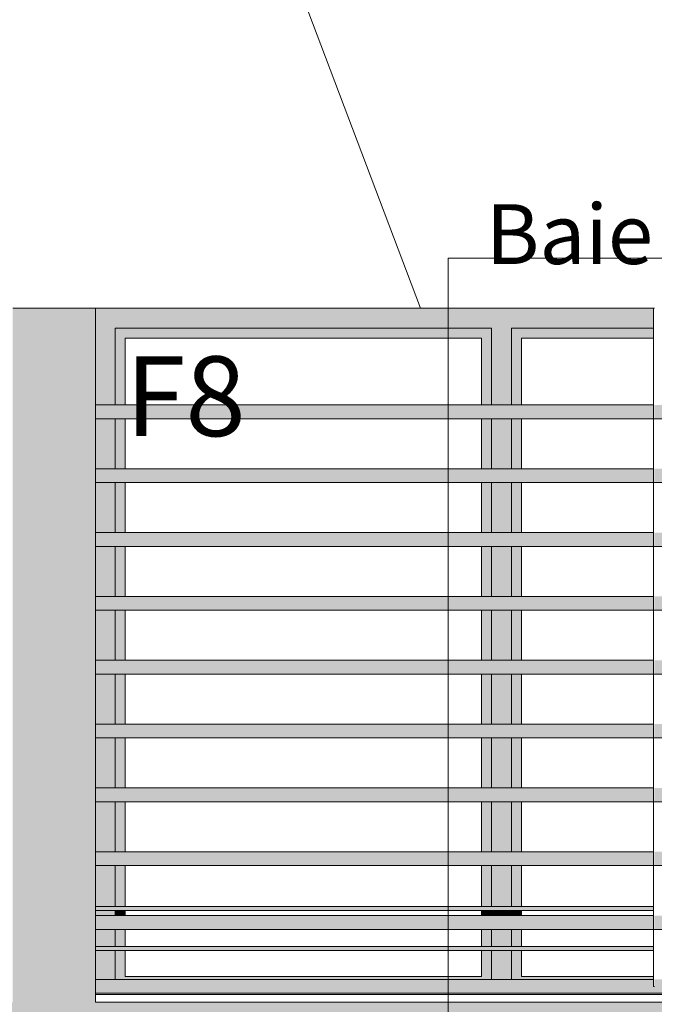
# Model space of a CAD drawing. Units: millimetres. Extents: x -8894287 to -7924139, y -141311 to 18440.
# Drawn here: x -8091154 to -8089563, y 7795 to 10263 of the extents above; entities that cross this region are included whole.
import ezdxf

# ---------------------------------------------------------------- set-up
doc = ezdxf.new("R2010")
doc.units = ezdxf.units.MM
doc.header["$MEASUREMENT"] = 0
for name, color, linetype, lineweight in [('00 ELEMENTS 2D.CBA_Stylo_No__18', 1, 'Continuous', 5), ('00 MURS.CBA_Stylo_No__9', 7, 'Continuous', 5), ('00 OBJETS.CBA_Stylo_No__9', 7, 'Continuous', 5), ('00 TEXTES.CBA_Stylo_No__18', 1, 'Continuous', 5), ('Fenêtres ARCHICAD_Stylo_No__9', 7, 'Continuous', 5), ('Légendes façade apd_Stylo_No__9', 7, 'Continuous', 5)]:
    doc.layers.add(name, color=color, linetype=linetype, lineweight=lineweight)
for name, color, linetype in [('00 MURS.CBA', 7, 'Continuous'), ('00 OBJETS.CBA', 7, 'Continuous'), ('Fenêtres ARCHICAD', 7, 'Continuous')]:
    doc.layers.add(name, color=color, linetype=linetype)
doc.styles.add('STYLE_GENERE_1', font='arial.ttf')
doc.linetypes.add('Zigzag', pattern="A,0,[2,FACADE AA FaÃ§ade Principale Rue d'Aviron1.Shx,S=1.119929,R=0,X=0,Y=-0.035278],-141.111112,0", length=141.111112)
doc.dimstyles.new('STYLE_GENERE__1', dxfattribs={"dimtxt": 0.18, "dimasz": 182.4, "dimexe": 0.18, "dimexo": 0.0625, "dimgap": 0.09, "dimtad": 0, "dimtih": 1, "dimtoh": 1, "dimdec": 4, "dimzin": 0, "dimdsep": 46, "dimcen": 0.09, "dimadec": 0, "dimazin": 0, "dimtfac": 1, "dimtdec": 4, "dimtmove": 0, "dimatfit": 3, "dimldrblk": 'ARROWHEAD_11', "dimfxl": 1, "dimtolj": 1, "dimtzin": 0, "dimarcsym": 0})

# ---------------------------------------------------------------- blocks, each defined once
blk = doc.blocks.new('Elément de coupe_36', base_point=(-8019789, 0))
at = {"layer": '00 MURS.CBA', "linetype": 'Continuous', "lineweight": 0, "true_color": 0xb1a17d}
for points in [[(-8090964.1, 8040), (-8090964.1, 8030), (-8089565.1, 8030), (-8089565.1, 8040)], [(-8090964.1, 7930), (-8089565.1, 7930), (-8089565.1, 7940), (-8090964.1, 7940)]]:
    blk.add_hatch(color=33, dxfattribs=at).paths.add_polyline_path(points)
at = {"layer": '00 MURS.CBA_Stylo_No__9', "color": 7, "linetype": 'Continuous', "lineweight": 5}
for p, q in [((-8090964.1, 8040), (-8089565.1, 8040)), ((-8090964.1, 8030), (-8089565.1, 8030)), ((-8090964.1, 7940), (-8089565.1, 7940)), ((-8090964.1, 7930), (-8089565.1, 7930))]:
    blk.add_line(p, q, dxfattribs=at)
blk = doc.blocks.new('Elément de coupe_406', base_point=(-8019789, 0))
at = {"layer": '00 MURS.CBA', "linetype": 'Continuous', "lineweight": 0, "true_color": 0xb1a17d}
blk.add_hatch(color=33, dxfattribs=at).paths.add_polyline_path([(-8105654.1, 9540), (-8105654.1, 4258.1), (-8105366.1, 4258.1), (-8105366.1, 4302.6), (-8105384.7, 4302.6), (-8105384.7, 4315.8), (-8105366.1, 4315.8), (-8105366.1, 4462.6), (-8105384.7, 4462.6), (-8105384.7, 4475.8), (-8105366.1, 4475.8), (-8105366.1, 4622.6), (-8105384.7, 4622.6), (-8105384.7, 4635.8), (-8105366.1, 4635.8), (-8105366.1, 4782.6), (-8105384.7, 4782.6), (-8105384.7, 4795.8), (-8105366.1, 4795.8), (-8105366.1, 4942.6), (-8105384.7, 4942.6), (-8105384.7, 4955.8), (-8105366.1, 4955.8), (-8105366.1, 5102.6), (-8105384.7, 5102.6), (-8105384.7, 5115.8), (-8105366.1, 5115.8), (-8105366.1, 5262.6), (-8105384.7, 5262.6), (-8105384.7, 5275.8), (-8105366.1, 5275.8), (-8105366.1, 5422.6), (-8105384.7, 5422.6), (-8105384.7, 5435.8), (-8105366.1, 5435.8), (-8105366.1, 5582.6), (-8105384.7, 5582.6), (-8105384.7, 5595.8), (-8105366.1, 5595.8), (-8105366.1, 5742.6), (-8105384.7, 5742.6), (-8105384.7, 5755.8), (-8105366.1, 5755.8), (-8105366.1, 6020), (-8098384.7, 6020), (-8098384.7, 5755.8), (-8098384.7, 5742.6), (-8098384.7, 5616.3), (-8098384.7, 5582.6), (-8098384.7, 5435.8), (-8098384.7, 5422.6), (-8098384.7, 5275.8), (-8098384.7, 5262.6), (-8098384.7, 5115.8), (-8098384.7, 5102.6), (-8098384.7, 4977.5), (-8098384.7, 4942.6), (-8098384.7, 4795.8), (-8098384.7, 4782.6), (-8098384.7, 4635.8), (-8098384.7, 4622.6), (-8098384.7, 4497.5), (-8098384.7, 4462.6), (-8098384.7, 4315.8), (-8098384.7, 4302.6), (-8098384.7, 4258.1), (-8098171.2, 4258.1), (-8098171.2, 6020), (-8091171.2, 6020), (-8091171.2, 5755.8), (-8091171.2, 5742.6), (-8091171.2, 5616.3), (-8091171.2, 5582.6), (-8091171.2, 5435.8), (-8091171.2, 5422.6), (-8091171.2, 5275.8), (-8091171.2, 5262.6), (-8091171.2, 5115.8), (-8091171.2, 5102.6), (-8091171.2, 4977.5), (-8091171.2, 4942.6), (-8091171.2, 4795.8), (-8091171.2, 4782.6), (-8091171.2, 4635.8), (-8091171.2, 4622.6), (-8091171.2, 4497.5), (-8091171.2, 4462.6), (-8091171.2, 4315.8), (-8091171.2, 4302.6), (-8091171.2, 4258.1), (-8090964.1, 4258.1), (-8090964.1, 6020), (-8083964.1, 6020), (-8083964.1, 5755.8), (-8083964.1, 5742.6), (-8083964.1, 5617.5), (-8083964.1, 5582.7), (-8083964.1, 5582.6), (-8083964.1, 5435.8), (-8083964.1, 5422.6), (-8083964.1, 5275.8), (-8083964.1, 5262.6), (-8083964.1, 5115.8), (-8083964.1, 5102.6), (-8083964.1, 4977.5), (-8083964.1, 4942.7), (-8083964.1, 4942.6), (-8083964.1, 4795.8), (-8083964.1, 4782.6), (-8083964.1, 4635.8), (-8083964.1, 4622.6), (-8083964.1, 4497.5), (-8083964.1, 4462.7), (-8083964.1, 4462.6), (-8083964.1, 4315.8), (-8083964.1, 4302.6), (-8083964.1, 4258.1), (-8083651.3, 4258.1), (-8083651.3, 6020), (-8076651.3, 6020), (-8076651.3, 5755.8), (-8076651.3, 5742.6), (-8076651.3, 5616.3), (-8076651.3, 5582.6), (-8076651.3, 5435.8), (-8076651.3, 5422.6), (-8076651.3, 5275.8), (-8076651.3, 5262.6), (-8076651.3, 5115.8), (-8076651.3, 5102.6), (-8076651.3, 4977.5), (-8076651.3, 4942.6), (-8076651.3, 4795.8), (-8076651.3, 4782.6), (-8076651.3, 4635.8), (-8076651.3, 4622.6), (-8076651.3, 4497.5), (-8076651.3, 4462.6), (-8076651.3, 4315.8), (-8076651.3, 4302.6), (-8076651.3, 4258.1), (-8076078.5, 4258.1), (-8076078.5, 6020), (-8069078.5, 6020), (-8069078.5, 5755.7), (-8069078.5, 5742.6), (-8069078.5, 5617.5), (-8069078.5, 5582.6), (-8069078.5, 5435.7), (-8069078.5, 5422.6), (-8069078.5, 5275.7), (-8069078.5, 5262.6), (-8069078.5, 5115.7), (-8069078.5, 5102.6), (-8069078.5, 4977.5), (-8069078.5, 4942.6), (-8069078.5, 4795.7), (-8069078.5, 4782.6), (-8069078.5, 4635.7), (-8069078.5, 4622.6), (-8069078.5, 4497.5), (-8069078.5, 4462.6), (-8069078.5, 4315.7), (-8069078.5, 4302.6), (-8069078.5, 4258.1), (-8068854.1, 4258.1), (-8068854.1, 9540), (-8069078.5, 9540), (-8069078.5, 9275.7), (-8069078.5, 9262.6), (-8069078.5, 9115.7), (-8069078.5, 9102.6), (-8069078.5, 8955.7), (-8069078.5, 8942.6), (-8069078.5, 8795.7), (-8069078.5, 8782.6), (-8069078.5, 8635.7), (-8069078.5, 8622.6), (-8069078.5, 8475.7), (-8069078.5, 8462.6), (-8069078.5, 8315.7), (-8069078.5, 8302.6), (-8069078.5, 8155.7), (-8069078.5, 8142.6), (-8069078.5, 7995.7), (-8069078.5, 7982.6), (-8069078.5, 7835.7), (-8069078.5, 7822.6), (-8069078.5, 7800), (-8076078.5, 7800), (-8076078.5, 9540), (-8076619.1, 9540), (-8076619.1, 9275.8), (-8076619.1, 9262.6), (-8076619.1, 9115.8), (-8076619.1, 9102.6), (-8076619.1, 8955.8), (-8076619.1, 8942.6), (-8076619.1, 8795.8), (-8076619.1, 8782.6), (-8076619.1, 8635.8), (-8076619.1, 8622.6), (-8076619.1, 8475.8), (-8076619.1, 8462.6), (-8076619.1, 8315.8), (-8076619.1, 8302.6), (-8076619.1, 8155.8), (-8076619.1, 8142.6), (-8076619.1, 7995.8), (-8076619.1, 7982.6), (-8076619.1, 7835.8), (-8076619.1, 7822.6), (-8076619.1, 7800), (-8083669.1, 7800), (-8083669.1, 9540), (-8083964.1, 9540), (-8083964.1, 7800), (-8090964.1, 7800), (-8090964.1, 9540), (-8091171.2, 9540), (-8091171.2, 9275.8), (-8091171.2, 9262.6), (-8091171.2, 9115.8), (-8091171.2, 9102.6), (-8091171.2, 8955.8), (-8091171.2, 8942.6), (-8091171.2, 8795.8), (-8091171.2, 8782.6), (-8091171.2, 8635.8), (-8091171.2, 8622.6), (-8091171.2, 8475.8), (-8091171.2, 8462.6), (-8091171.2, 8315.8), (-8091171.2, 8302.6), (-8091171.2, 8155.8), (-8091171.2, 8142.6), (-8091171.2, 7995.8), (-8091171.2, 7982.6), (-8091171.2, 7835.8), (-8091171.2, 7822.6), (-8091171.2, 7800), (-8098171.2, 7800), (-8098171.2, 9540), (-8098384.7, 9540), (-8098384.7, 9275.8), (-8098384.7, 9262.6), (-8098384.7, 9115.8), (-8098384.7, 9102.6), (-8098384.7, 8955.8), (-8098384.7, 8942.6), (-8098384.7, 8795.8), (-8098384.7, 8782.6), (-8098384.7, 8635.8), (-8098384.7, 8622.6), (-8098384.7, 8475.8), (-8098384.7, 8462.6), (-8098384.7, 8315.8), (-8098384.7, 8302.6), (-8098384.7, 8155.8), (-8098384.7, 8142.6), (-8098384.7, 7995.8), (-8098384.7, 7982.6), (-8098384.7, 7835.8), (-8098384.7, 7822.6), (-8098384.7, 7800), (-8105384.7, 7800), (-8105384.7, 9540)])
at = {"layer": '00 MURS.CBA_Stylo_No__9', "color": 7, "linetype": 'Continuous', "lineweight": 5}
blk.add_line((-8091171.2, 9540), (-8090964.1, 9540), dxfattribs=at)
blk = doc.blocks.new('Elément de coupe_414', base_point=(-8019789, 0))
at = {"layer": 'Fenêtres ARCHICAD_Stylo_No__9', "color": 7, "linetype": 'Continuous', "lineweight": 5}
for p, q in [((-8090964.1, 9540), (-8090964.1, 9275.8)), ((-8090964.1, 9262.6), (-8090964.1, 9115.8)), ((-8090964.1, 9102.6), (-8090964.1, 8955.8)), ((-8090964.1, 8942.6), (-8090964.1, 8795.8)), ((-8090964.1, 8782.6), (-8090964.1, 8635.8)), ((-8090964.1, 8622.6), (-8090964.1, 8475.8)), ((-8090964.1, 8462.6), (-8090964.1, 8315.8)), ((-8090964.1, 8302.6), (-8090964.1, 8155.8)), ((-8090964.1, 8142.6), (-8090964.1, 7995.8)), ((-8090964.1, 7982.6), (-8090964.1, 7835.8)), ((-8090964.1, 7822.6), (-8090964.1, 7800)), ((-8083964.1, 7800), (-8090964.1, 7800))]:
    blk.add_line(p, q, dxfattribs=at)
blk = doc.blocks.new('*X761', base_point=(-8019789, 0))
at = {"layer": '00 MURS.CBA_Stylo_No__9', "color": 7, "linetype": 'Continuous', "lineweight": 5}
for p, q in [((-8090149, 9540), (-8090444.2, 10320)), ((-8090964.1, 9290.6), (-8090964.1, 9290.6))]:
    blk.add_line(p, q, dxfattribs=at)
blk = doc.blocks.new('Elément de coupe_536', base_point=(-8019789, 0))
at = {"layer": '00 MURS.CBA', "lineweight": 0}
blk.add_blockref('*X761', (-8019789, 0), dxfattribs=at)
blk = doc.blocks.new('Elément de coupe_561', base_point=(-8019789, 0))
at = {"layer": 'Fenêtres ARCHICAD', "linetype": 'Continuous', "lineweight": 0, "true_color": 0xb1a17d}
for points in [[(-8089946.3, 9540), (-8090964.1, 9540), (-8090964.1, 9490), (-8090914.1, 9490), (-8089971.3, 9490), (-8089946.3, 9490)], [(-8089946.3, 9540), (-8089946.3, 9490), (-8089921.3, 9490), (-8089565.1, 9490), (-8089565.1, 9540)], [(-8090964.1, 9490), (-8090964.1, 9297.5), (-8090914.1, 9297.5), (-8090914.1, 9490)], [(-8090914.1, 9465), (-8090889, 9465), (-8089996.1, 9465), (-8089971.3, 9465), (-8089971.3, 9490), (-8090914.1, 9490)], [(-8089946.3, 9490), (-8089971.3, 9490), (-8089971.3, 9297.5), (-8089946.3, 9297.5)], [(-8089946.3, 9297.5), (-8089921.3, 9297.5), (-8089921.3, 9490), (-8089946.3, 9490)], [(-8089565.1, 9490), (-8089921.3, 9490), (-8089921.3, 9465), (-8089896.1, 9465), (-8089565.1, 9465)], [(-8090889, 9465), (-8090914.1, 9465), (-8090914.1, 9297.5), (-8090889, 9297.5)], [(-8089996.1, 9465), (-8089996.2, 9465), (-8089996.2, 9297.5), (-8089996.1, 9297.5)], [(-8089996.1, 9465), (-8089996.1, 9297.5), (-8089971.3, 9297.5), (-8089971.3, 9465)], [(-8089896.1, 9465), (-8089921.3, 9465), (-8089921.3, 9297.5), (-8089896.1, 9297.5)], [(-8090964.1, 9137.5), (-8090914.1, 9137.5), (-8090914.1, 9262.6), (-8090964.1, 9262.6)], [(-8090889, 9262.6), (-8090914.1, 9262.6), (-8090914.1, 9137.5), (-8090889, 9137.5)], [(-8089996.1, 9262.6), (-8089996.2, 9262.6), (-8089996.2, 9137.5), (-8089996.1, 9137.5)], [(-8089996.1, 9137.5), (-8089971.3, 9137.5), (-8089971.3, 9262.6), (-8089996.1, 9262.6)], [(-8089946.3, 9262.6), (-8089971.3, 9262.6), (-8089971.3, 9137.5), (-8089946.3, 9137.5)], [(-8089921.3, 9262.6), (-8089946.3, 9262.6), (-8089946.3, 9137.5), (-8089921.3, 9137.5)], [(-8089896.1, 9262.6), (-8089921.3, 9262.6), (-8089921.3, 9137.5), (-8089896.1, 9137.5)], [(-8090964.1, 9102.6), (-8090964.1, 8977.5), (-8090914.1, 8977.5), (-8090914.1, 9102.6)], [(-8090914.1, 8977.5), (-8090889, 8977.5), (-8090889, 9102.6), (-8090914.1, 9102.6)], [(-8089996.2, 8977.5), (-8089996.1, 8977.5), (-8089996.1, 9102.6), (-8089996.2, 9102.6)], [(-8089996.1, 9102.6), (-8089996.1, 8977.5), (-8089971.3, 8977.5), (-8089971.3, 9102.6)], [(-8089971.3, 8977.5), (-8089946.3, 8977.5), (-8089946.3, 9102.6), (-8089971.3, 9102.6)], [(-8089921.3, 9102.6), (-8089946.3, 9102.6), (-8089946.3, 8977.5), (-8089921.3, 8977.5)], [(-8089896.1, 9102.6), (-8089921.3, 9102.6), (-8089921.3, 8977.5), (-8089896.1, 8977.5)], [(-8090964.1, 8942.6), (-8090964.1, 8817.5), (-8090914.1, 8817.5), (-8090914.1, 8942.6)], [(-8090914.1, 8817.5), (-8090889, 8817.5), (-8090889, 8942.6), (-8090914.1, 8942.6)], [(-8089996.1, 8942.6), (-8089996.2, 8942.6), (-8089996.2, 8817.5), (-8089996.1, 8817.5)], [(-8089971.3, 8942.6), (-8089996.1, 8942.6), (-8089996.1, 8817.5), (-8089971.3, 8817.5)], [(-8089946.3, 8942.6), (-8089971.3, 8942.6), (-8089971.3, 8817.5), (-8089946.3, 8817.5)], [(-8089921.3, 8942.6), (-8089946.3, 8942.6), (-8089946.3, 8817.5), (-8089921.3, 8817.5)], [(-8089921.3, 8817.5), (-8089896.1, 8817.5), (-8089896.1, 8942.6), (-8089921.3, 8942.6)], [(-8090964.1, 8782.6), (-8090964.1, 8657.5), (-8090914.1, 8657.5), (-8090914.1, 8782.6)], [(-8090914.1, 8657.5), (-8090889, 8657.5), (-8090889, 8782.6), (-8090914.1, 8782.6)], [(-8089996.2, 8657.5), (-8089996.1, 8657.5), (-8089996.1, 8782.6), (-8089996.2, 8782.6)], [(-8089971.3, 8782.6), (-8089996.1, 8782.6), (-8089996.1, 8657.5), (-8089971.3, 8657.5)], [(-8089946.3, 8782.6), (-8089971.3, 8782.6), (-8089971.3, 8657.5), (-8089946.3, 8657.5)], [(-8089946.3, 8782.6), (-8089946.3, 8657.5), (-8089921.3, 8657.5), (-8089921.3, 8782.6)], [(-8089921.3, 8657.5), (-8089896.1, 8657.5), (-8089896.1, 8782.6), (-8089921.3, 8782.6)], [(-8090964.1, 8622.6), (-8090964.1, 8497.5), (-8090914.1, 8497.5), (-8090914.1, 8622.6)], [(-8090914.1, 8497.5), (-8090889, 8497.5), (-8090889, 8622.6), (-8090914.1, 8622.6)], [(-8089996.2, 8622.6), (-8089996.2, 8497.5), (-8089996.1, 8497.5), (-8089996.1, 8622.6)], [(-8089996.1, 8622.6), (-8089996.1, 8497.5), (-8089971.3, 8497.5), (-8089971.3, 8622.6)], [(-8089946.3, 8622.6), (-8089971.3, 8622.6), (-8089971.3, 8497.5), (-8089946.3, 8497.5)], [(-8089921.3, 8622.6), (-8089946.3, 8622.6), (-8089946.3, 8497.5), (-8089921.3, 8497.5)], [(-8089921.3, 8497.5), (-8089896.1, 8497.5), (-8089896.1, 8622.6), (-8089921.3, 8622.6)], [(-8090964.1, 8462.6), (-8090964.1, 8337.5), (-8090914.1, 8337.5), (-8090914.1, 8462.6)], [(-8090914.1, 8462.6), (-8090914.1, 8337.5), (-8090889, 8337.5), (-8090889, 8462.6)], [(-8089996.1, 8462.6), (-8089996.2, 8462.6), (-8089996.2, 8337.5), (-8089996.1, 8337.5)], [(-8089996.1, 8462.6), (-8089996.1, 8337.5), (-8089971.3, 8337.5), (-8089971.3, 8462.6)], [(-8089946.3, 8462.6), (-8089971.3, 8462.6), (-8089971.3, 8337.5), (-8089946.3, 8337.5)], [(-8089946.3, 8462.6), (-8089946.3, 8337.5), (-8089921.3, 8337.5), (-8089921.3, 8462.6)], [(-8089921.3, 8462.6), (-8089921.3, 8337.5), (-8089896.1, 8337.5), (-8089896.1, 8462.6)], [(-8090914.1, 8302.6), (-8090964.1, 8302.6), (-8090964.1, 8177.5), (-8090914.1, 8177.5)], [(-8090914.1, 8177.5), (-8090889, 8177.5), (-8090889, 8302.6), (-8090914.1, 8302.6)], [(-8089996.2, 8177.5), (-8089996.1, 8177.5), (-8089996.1, 8302.6), (-8089996.2, 8302.6)], [(-8089996.1, 8302.6), (-8089996.1, 8177.5), (-8089971.3, 8177.5), (-8089971.3, 8302.6)], [(-8089971.3, 8177.5), (-8089946.3, 8177.5), (-8089946.3, 8302.6), (-8089971.3, 8302.6)], [(-8089921.3, 8302.6), (-8089946.3, 8302.6), (-8089946.3, 8177.5), (-8089921.3, 8177.5)], [(-8089896.1, 8302.6), (-8089921.3, 8302.6), (-8089921.3, 8177.5), (-8089896.1, 8177.5)], [(-8090914.1, 8142.6), (-8090964.1, 8142.6), (-8090964.1, 8040), (-8090914.1, 8040)], [(-8090914.1, 8040), (-8090889, 8040), (-8090889, 8142.6), (-8090914.1, 8142.6)], [(-8089996.2, 8040), (-8089996.1, 8040), (-8089996.1, 8142.6), (-8089996.2, 8142.6)], [(-8089996.1, 8142.6), (-8089996.1, 8040), (-8089971.3, 8040), (-8089971.3, 8142.6)], [(-8089946.3, 8142.6), (-8089971.3, 8142.6), (-8089971.3, 8040), (-8089946.3, 8040)], [(-8089946.3, 8040), (-8089921.3, 8040), (-8089921.3, 8142.6), (-8089946.3, 8142.6)], [(-8089896.1, 8142.6), (-8089921.3, 8142.6), (-8089921.3, 8040), (-8089896.1, 8040)], [(-8090964.1, 8030), (-8090964.1, 8017.5), (-8090914.1, 8017.5), (-8090914.1, 8030)], [(-8090889, 8030), (-8090914.1, 8030), (-8090914.1, 8017.5), (-8090889, 8017.5)], [(-8089996.1, 8030), (-8089996.2, 8030), (-8089996.2, 8017.5), (-8089996.1, 8017.5)], [(-8089996.1, 8030), (-8089996.1, 8017.5), (-8089971.3, 8017.5), (-8089971.3, 8030)], [(-8089971.3, 8017.5), (-8089946.3, 8017.5), (-8089946.3, 8030), (-8089971.3, 8030)], [(-8089946.3, 8017.5), (-8089921.3, 8017.5), (-8089921.3, 8030), (-8089946.3, 8030)], [(-8089896.1, 8030), (-8089921.3, 8030), (-8089921.3, 8017.5), (-8089896.1, 8017.5)], [(-8090914.1, 7982.6), (-8090964.1, 7982.6), (-8090964.1, 7940), (-8090914.1, 7940)], [(-8090914.1, 7940), (-8090889, 7940), (-8090889, 7982.6), (-8090914.1, 7982.6)], [(-8089996.2, 7940), (-8089996.1, 7940), (-8089996.1, 7982.6), (-8089996.2, 7982.6)], [(-8089996.1, 7982.6), (-8089996.1, 7940), (-8089971.3, 7940), (-8089971.3, 7982.6)], [(-8089971.3, 7940), (-8089946.3, 7940), (-8089946.3, 7982.6), (-8089971.3, 7982.6)], [(-8089946.3, 7940), (-8089921.3, 7940), (-8089921.3, 7982.6), (-8089946.3, 7982.6)], [(-8089921.3, 7982.6), (-8089921.3, 7940), (-8089896.1, 7940), (-8089896.1, 7982.6)], [(-8090964.1, 7930), (-8090964.1, 7857.5), (-8090914.1, 7857.5), (-8090914.1, 7930)], [(-8090914.1, 7865), (-8090889, 7865), (-8090889, 7930), (-8090914.1, 7930)], [(-8089996.1, 7930), (-8089996.2, 7930), (-8089996.2, 7865), (-8089996.1, 7865)], [(-8089971.3, 7930), (-8089996.1, 7930), (-8089996.1, 7865), (-8089971.3, 7865)], [(-8089946.3, 7930), (-8089971.3, 7930), (-8089971.3, 7857.5), (-8089946.3, 7857.5)], [(-8089921.3, 7930), (-8089946.3, 7930), (-8089946.3, 7857.5), (-8089921.3, 7857.5)], [(-8089921.3, 7865), (-8089896.1, 7865), (-8089896.1, 7930), (-8089921.3, 7930)], [(-8090914.1, 7857.5), (-8089971.3, 7857.5), (-8089971.3, 7865), (-8089996.1, 7865), (-8090889, 7865), (-8090914.1, 7865)], [(-8089921.3, 7857.5), (-8089565.1, 7857.5), (-8089565.1, 7865), (-8089896.1, 7865), (-8089921.3, 7865)]]:
    blk.add_hatch(color=33, dxfattribs=at).paths.add_polyline_path(points)
at = {"layer": 'Fenêtres ARCHICAD_Stylo_No__9', "color": 7, "linetype": 'Continuous', "lineweight": 5}
for p, q in [((-8090914.1, 9490), (-8090914.1, 9297.5)), ((-8089971.3, 9490), (-8090914.1, 9490)), ((-8089971.3, 9297.5), (-8089971.3, 9490)), ((-8089921.3, 9490), (-8089921.3, 9297.5)), ((-8089565.1, 9490), (-8089921.3, 9490)), ((-8090889, 9465), (-8090889, 9297.5)), ((-8089996.1, 9465), (-8090889, 9465)), ((-8089996.2, 9465), (-8089996.2, 9297.5)), ((-8089996.1, 9297.5), (-8089996.1, 9465)), ((-8089896.1, 9465), (-8089896.1, 9297.5)), ((-8089565.1, 9465), (-8089896.1, 9465)), ((-8090914.1, 9262.6), (-8090914.1, 9137.5)), ((-8090889, 9262.6), (-8090889, 9137.5)), ((-8089996.2, 9262.6), (-8089996.2, 9137.5)), ((-8089996.1, 9137.5), (-8089996.1, 9262.6)), ((-8089971.3, 9137.5), (-8089971.3, 9262.6)), ((-8089921.3, 9262.6), (-8089921.3, 9137.5)), ((-8089896.1, 9262.6), (-8089896.1, 9137.5)), ((-8090914.1, 9102.6), (-8090914.1, 8977.5)), ((-8090889, 9102.6), (-8090889, 8977.5)), ((-8089996.2, 9102.6), (-8089996.2, 8977.5)), ((-8089996.1, 8977.5), (-8089996.1, 9102.6)), ((-8089971.3, 8977.5), (-8089971.3, 9102.6)), ((-8089921.3, 9102.6), (-8089921.3, 8977.5)), ((-8089896.1, 9102.6), (-8089896.1, 8977.5)), ((-8090914.1, 8942.6), (-8090914.1, 8817.5)), ((-8090889, 8942.6), (-8090889, 8817.5)), ((-8089996.2, 8942.6), (-8089996.2, 8817.5)), ((-8089996.1, 8817.5), (-8089996.1, 8942.6)), ((-8089971.3, 8817.5), (-8089971.3, 8942.6)), ((-8089921.3, 8942.6), (-8089921.3, 8817.5)), ((-8089896.1, 8942.6), (-8089896.1, 8817.5)), ((-8090914.1, 8782.6), (-8090914.1, 8657.5)), ((-8090889, 8782.6), (-8090889, 8657.5)), ((-8089996.2, 8782.6), (-8089996.2, 8657.5)), ((-8089996.1, 8657.5), (-8089996.1, 8782.6)), ((-8089971.3, 8657.5), (-8089971.3, 8782.6)), ((-8089921.3, 8782.6), (-8089921.3, 8657.5)), ((-8089896.1, 8782.6), (-8089896.1, 8657.5)), ((-8090914.1, 8622.6), (-8090914.1, 8497.5)), ((-8090889, 8622.6), (-8090889, 8497.5)), ((-8089996.2, 8622.6), (-8089996.2, 8497.5)), ((-8089996.1, 8497.5), (-8089996.1, 8622.6)), ((-8089971.3, 8497.5), (-8089971.3, 8622.6)), ((-8089921.3, 8622.6), (-8089921.3, 8497.5)), ((-8089896.1, 8622.6), (-8089896.1, 8497.5)), ((-8090914.1, 8462.6), (-8090914.1, 8337.5)), ((-8090889, 8462.6), (-8090889, 8337.5)), ((-8089996.2, 8462.6), (-8089996.2, 8337.5)), ((-8089996.1, 8337.5), (-8089996.1, 8462.6)), ((-8089971.3, 8337.5), (-8089971.3, 8462.6)), ((-8089921.3, 8462.6), (-8089921.3, 8337.5)), ((-8089896.1, 8462.6), (-8089896.1, 8337.5)), ((-8090914.1, 8302.6), (-8090914.1, 8177.5)), ((-8090889, 8302.6), (-8090889, 8177.5)), ((-8089996.2, 8302.6), (-8089996.2, 8177.5)), ((-8089996.1, 8177.5), (-8089996.1, 8302.6)), ((-8089971.3, 8177.5), (-8089971.3, 8302.6)), ((-8089921.3, 8302.6), (-8089921.3, 8177.5)), ((-8089896.1, 8302.6), (-8089896.1, 8177.5)), ((-8090914.1, 8142.6), (-8090914.1, 8040)), ((-8090889, 8142.6), (-8090889, 8040)), ((-8089996.2, 8142.6), (-8089996.2, 8040)), ((-8089996.1, 8040), (-8089996.1, 8142.6)), ((-8089971.3, 8040), (-8089971.3, 8142.6)), ((-8089921.3, 8142.6), (-8089921.3, 8040)), ((-8089896.1, 8142.6), (-8089896.1, 8040)), ((-8090914.1, 8030), (-8090914.1, 8017.5)), ((-8090889, 8030), (-8090889, 8017.5)), ((-8089996.2, 8030), (-8089996.2, 8017.5)), ((-8089996.1, 8017.5), (-8089996.1, 8030)), ((-8089971.3, 8017.5), (-8089971.3, 8030)), ((-8089921.3, 8030), (-8089921.3, 8017.5)), ((-8089896.1, 8030), (-8089896.1, 8017.5)), ((-8090914.1, 7982.6), (-8090914.1, 7940)), ((-8090889, 7982.6), (-8090889, 7940)), ((-8089996.2, 7982.6), (-8089996.2, 7940)), ((-8089996.1, 7940), (-8089996.1, 7982.6)), ((-8089971.3, 7940), (-8089971.3, 7982.6)), ((-8089921.3, 7982.6), (-8089921.3, 7940)), ((-8089896.1, 7982.6), (-8089896.1, 7940)), ((-8090914.1, 7930), (-8090914.1, 7857.5)), ((-8090889, 7930), (-8090889, 7865)), ((-8089996.2, 7930), (-8089996.2, 7865)), ((-8089996.1, 7865), (-8089996.1, 7930)), ((-8089971.3, 7857.5), (-8089971.3, 7930)), ((-8089921.3, 7930), (-8089921.3, 7857.5)), ((-8089896.1, 7930), (-8089896.1, 7865)), ((-8090889, 7865), (-8089996.1, 7865)), ((-8089896.1, 7865), (-8089565.1, 7865)), ((-8090964.1, 7820), (-8090964.1, 7819.3)), ((-8083964.1, 7819.3), (-8090964.1, 7819.3))]:
    blk.add_line(p, q, dxfattribs=at)
blk = doc.blocks.new('Elément de coupe_629', base_point=(-8019789, 0))
at = {"layer": '00 OBJETS.CBA', "linetype": 'Continuous', "lineweight": 0, "true_color": 0xb1a17d}
for points in [[(-8090964.1, 9284.5), (-8090964.1, 9262.7), (-8083964.1, 9262.7), (-8083964.1, 9297.5), (-8085363.1, 9297.5), (-8085363.1, 9263.8), (-8085363.6, 9263.6), (-8085364.6, 9263.6), (-8085365.1, 9263.8), (-8085365.1, 9296.4), (-8085365.1, 9297.5), (-8089563.1, 9297.5), (-8089563.1, 9263.8), (-8089563.6, 9263.6), (-8089564.6, 9263.6), (-8089565.1, 9263.8), (-8089565.1, 9296.4), (-8089565.1, 9297.5), (-8090964.1, 9297.5)], [(-8090964.1, 9262.6), (-8083964.1, 9262.6), (-8083964.1, 9262.7), (-8090964.1, 9262.7)], [(-8090964.1, 9124.5), (-8090964.1, 9102.7), (-8083964.1, 9102.7), (-8083964.1, 9137.5), (-8085363.1, 9137.5), (-8085363.1, 9103.8), (-8085363.6, 9103.6), (-8085364.6, 9103.6), (-8085365.1, 9103.8), (-8085365.1, 9136.4), (-8085365.1, 9137.5), (-8089563.1, 9137.5), (-8089563.1, 9103.8), (-8089563.6, 9103.6), (-8089564.6, 9103.6), (-8089565.1, 9103.8), (-8089565.1, 9136.4), (-8089565.1, 9137.5), (-8090964.1, 9137.5)], [(-8090964.1, 9102.6), (-8083964.1, 9102.6), (-8083964.1, 9102.7), (-8090964.1, 9102.7)], [(-8090964.1, 8964.5), (-8090964.1, 8942.7), (-8083964.1, 8942.7), (-8083964.1, 8977.5), (-8085363.1, 8977.5), (-8085363.1, 8943.8), (-8085363.6, 8943.6), (-8085364.6, 8943.6), (-8085365.1, 8943.8), (-8085365.1, 8976.4), (-8085365.1, 8977.5), (-8089563.1, 8977.5), (-8089563.1, 8943.8), (-8089563.6, 8943.6), (-8089564.6, 8943.6), (-8089565.1, 8943.8), (-8089565.1, 8976.4), (-8089565.1, 8977.5), (-8090964.1, 8977.5)], [(-8090964.1, 8942.6), (-8083964.1, 8942.6), (-8083964.1, 8942.7), (-8090964.1, 8942.7)], [(-8090964.1, 8804.5), (-8090964.1, 8782.7), (-8083964.1, 8782.7), (-8083964.1, 8817.5), (-8085363.1, 8817.5), (-8085363.1, 8783.8), (-8085363.6, 8783.6), (-8085364.6, 8783.6), (-8085365.1, 8783.8), (-8085365.1, 8816.4), (-8085365.1, 8817.5), (-8089563.1, 8817.5), (-8089563.1, 8783.8), (-8089563.6, 8783.6), (-8089564.6, 8783.6), (-8089565.1, 8783.8), (-8089565.1, 8816.4), (-8089565.1, 8817.5), (-8090964.1, 8817.5)], [(-8090964.1, 8782.6), (-8083964.1, 8782.6), (-8083964.1, 8782.7), (-8090964.1, 8782.7)], [(-8090964.1, 8644.5), (-8090964.1, 8622.7), (-8083964.1, 8622.7), (-8083964.1, 8657.5), (-8085363.1, 8657.5), (-8085363.1, 8623.8), (-8085363.6, 8623.6), (-8085364.6, 8623.6), (-8085365.1, 8623.8), (-8085365.1, 8656.4), (-8085365.1, 8657.5), (-8089563.1, 8657.5), (-8089563.1, 8623.8), (-8089563.6, 8623.6), (-8089564.6, 8623.6), (-8089565.1, 8623.8), (-8089565.1, 8656.4), (-8089565.1, 8657.5), (-8090964.1, 8657.5)], [(-8090964.1, 8622.6), (-8083964.1, 8622.6), (-8083964.1, 8622.7), (-8090964.1, 8622.7)], [(-8090964.1, 8484.5), (-8090964.1, 8462.7), (-8083964.1, 8462.7), (-8083964.1, 8497.5), (-8085363.1, 8497.5), (-8085363.1, 8463.8), (-8085363.6, 8463.6), (-8085364.6, 8463.6), (-8085365.1, 8463.8), (-8085365.1, 8496.4), (-8085365.1, 8497.5), (-8089563.1, 8497.5), (-8089563.1, 8463.8), (-8089563.6, 8463.6), (-8089564.6, 8463.6), (-8089565.1, 8463.8), (-8089565.1, 8496.4), (-8089565.1, 8497.5), (-8090964.1, 8497.5)], [(-8090964.1, 8462.6), (-8083964.1, 8462.6), (-8083964.1, 8462.7), (-8090964.1, 8462.7)], [(-8090964.1, 8324.5), (-8090964.1, 8302.7), (-8083964.1, 8302.7), (-8083964.1, 8337.5), (-8085363.1, 8337.5), (-8085363.1, 8303.8), (-8085363.6, 8303.6), (-8085364.6, 8303.6), (-8085365.1, 8303.8), (-8085365.1, 8336.4), (-8085365.1, 8337.5), (-8089563.1, 8337.5), (-8089563.1, 8303.8), (-8089563.6, 8303.6), (-8089564.6, 8303.6), (-8089565.1, 8303.8), (-8089565.1, 8336.4), (-8089565.1, 8337.5), (-8090964.1, 8337.5)], [(-8090964.1, 8302.6), (-8083964.1, 8302.6), (-8083964.1, 8302.7), (-8090964.1, 8302.7)], [(-8090964.1, 8164.5), (-8090964.1, 8142.7), (-8083964.1, 8142.7), (-8083964.1, 8177.5), (-8085363.1, 8177.5), (-8085363.1, 8143.8), (-8085363.6, 8143.6), (-8085364.6, 8143.6), (-8085365.1, 8143.8), (-8085365.1, 8176.4), (-8085365.1, 8177.5), (-8089563.1, 8177.5), (-8089563.1, 8143.8), (-8089563.6, 8143.6), (-8089564.6, 8143.6), (-8089565.1, 8143.8), (-8089565.1, 8176.4), (-8089565.1, 8177.5), (-8090964.1, 8177.5)], [(-8090964.1, 8142.6), (-8083964.1, 8142.6), (-8083964.1, 8142.7), (-8090964.1, 8142.7)], [(-8090964.1, 8004.5), (-8090964.1, 7982.7), (-8083964.1, 7982.7), (-8083964.1, 8017.5), (-8085363.1, 8017.5), (-8085363.1, 7983.8), (-8085363.6, 7983.6), (-8085364.6, 7983.6), (-8085365.1, 7983.8), (-8085365.1, 8016.4), (-8085365.1, 8017.5), (-8089563.1, 8017.5), (-8089563.1, 7983.8), (-8089563.6, 7983.6), (-8089564.6, 7983.6), (-8089565.1, 7983.8), (-8089565.1, 8016.4), (-8089565.1, 8017.5), (-8090964.1, 8017.5)], [(-8090964.1, 7982.6), (-8083964.1, 7982.6), (-8083964.1, 7982.7), (-8090964.1, 7982.7)], [(-8090964.1, 7844.5), (-8090964.1, 7822.7), (-8083964.1, 7822.7), (-8083964.1, 7857.5), (-8085363.1, 7857.5), (-8085363.1, 7840), (-8085365.1, 7840), (-8085365.1, 7856.4), (-8085365.1, 7857.5), (-8089563.1, 7857.5), (-8089563.1, 7840), (-8089565.1, 7840), (-8089565.1, 7856.4), (-8089565.1, 7857.5), (-8090964.1, 7857.5)], [(-8090964.1, 7822.6), (-8083964.1, 7822.6), (-8083964.1, 7822.7), (-8090964.1, 7822.7)]]:
    blk.add_hatch(color=33, dxfattribs=at).paths.add_polyline_path(points)
at = {"layer": '00 OBJETS.CBA_Stylo_No__9', "color": 7, "linetype": 'Continuous', "lineweight": 5}
for p, q in [((-8090964.1, 9540), (-8089565.1, 9540)), ((-8089565.1, 9540), (-8089564.6, 9540)), ((-8089565.1, 9263.8), (-8089565.1, 9540)), ((-8089564.6, 9540), (-8089563.6, 9540)), ((-8089563.6, 9540), (-8089563.1, 9540)), ((-8089565.1, 9297.5), (-8090964.1, 9297.5)), ((-8090964.1, 9284.5), (-8090964.1, 9284.4)), ((-8090964.1, 9284.4), (-8090964.1, 9262.7)), ((-8090964.1, 9262.7), (-8083964.1, 9262.6)), ((-8090964.1, 9262.7), (-8083964.1, 9262.7)), ((-8089565.1, 9103.8), (-8089565.1, 9262.6)), ((-8089565.1, 9137.5), (-8090964.1, 9137.5)), ((-8090964.1, 9115.8), (-8090964.1, 9102.7)), ((-8090964.1, 9102.7), (-8083964.1, 9102.6)), ((-8090964.1, 9102.7), (-8083964.1, 9102.7)), ((-8089565.1, 8943.8), (-8089565.1, 9102.6)), ((-8089565.1, 8977.5), (-8090964.1, 8977.5)), ((-8090964.1, 8955.8), (-8090964.1, 8942.7)), ((-8090964.1, 8942.7), (-8083964.1, 8942.6)), ((-8090964.1, 8942.7), (-8083964.1, 8942.7)), ((-8089565.1, 8783.8), (-8089565.1, 8942.6)), ((-8089565.1, 8817.5), (-8090964.1, 8817.5)), ((-8090964.1, 8795.8), (-8090964.1, 8782.7)), ((-8090964.1, 8782.7), (-8083964.1, 8782.6)), ((-8090964.1, 8782.7), (-8083964.1, 8782.7)), ((-8089565.1, 8623.8), (-8089565.1, 8782.6)), ((-8089565.1, 8657.5), (-8090964.1, 8657.5)), ((-8090964.1, 8635.8), (-8090964.1, 8622.7)), ((-8090964.1, 8622.7), (-8083964.1, 8622.6)), ((-8090964.1, 8622.7), (-8083964.1, 8622.7)), ((-8089565.1, 8463.8), (-8089565.1, 8622.6)), ((-8089565.1, 8497.5), (-8090964.1, 8497.5)), ((-8090964.1, 8475.8), (-8090964.1, 8462.7)), ((-8090964.1, 8462.7), (-8083964.1, 8462.6)), ((-8090964.1, 8462.7), (-8083964.1, 8462.7)), ((-8089565.1, 8303.8), (-8089565.1, 8462.6)), ((-8089565.1, 8337.5), (-8090964.1, 8337.5)), ((-8090964.1, 8315.8), (-8090964.1, 8302.7)), ((-8090964.1, 8302.7), (-8083964.1, 8302.6)), ((-8090964.1, 8302.7), (-8083964.1, 8302.7)), ((-8089565.1, 8143.8), (-8089565.1, 8302.6)), ((-8089565.1, 8177.5), (-8090964.1, 8177.5)), ((-8090964.1, 8155.8), (-8090964.1, 8142.7)), ((-8090964.1, 8142.7), (-8083964.1, 8142.6)), ((-8090964.1, 8142.7), (-8083964.1, 8142.7)), ((-8089565.1, 7983.8), (-8089565.1, 8142.6)), ((-8089565.1, 8017.5), (-8090964.1, 8017.5)), ((-8090964.1, 7995.8), (-8090964.1, 7982.7)), ((-8090964.1, 7982.7), (-8083964.1, 7982.6)), ((-8090964.1, 7982.7), (-8083964.1, 7982.7)), ((-8089565.1, 7840), (-8089565.1, 7982.6)), ((-8089565.1, 7857.5), (-8090964.1, 7857.5)), ((-8090964.1, 7835.8), (-8090964.1, 7822.7)), ((-8089565.1, 7840), (-8089564.6, 7840)), ((-8089564.6, 7840), (-8089563.6, 7840)), ((-8089563.6, 7840), (-8089563.1, 7840)), ((-8090964.1, 7822.7), (-8083964.1, 7822.6)), ((-8090964.1, 7822.7), (-8083964.1, 7822.7))]:
    blk.add_line(p, q, dxfattribs=at)
blk = doc.blocks.new('ARROWHEAD_11')
at = {"color": 0, "linetype": 'Continuous', "lineweight": 0}
blk.add_line((0, 0), (-1, 0), dxfattribs=at)
at = {"color": 0, "linetype": 'Continuous', "lineweight": 0, "const_width": 0.25, "flags": 128}
blk.add_lwpolyline([(-0.125, 0, 1), (0.125, 0, 1)], format="xyb", close=True, dxfattribs=at)

msp = doc.modelspace()

# ---------------------------------------------------------------- linework, layer by layer
at = {"layer": '00 ELEMENTS 2D.CBA_Stylo_No__18', "color": 1, "linetype": 'Zigzag', "lineweight": 5, "flags": 128}
msp.add_lwpolyline([(-8090080, 9665.3), (-8088880, 9665.3), (-8088880, 7715.3), (-8090080, 7715.3)], close=True, dxfattribs=at)

# ---------------------------------------------------------------- block references
at = {"layer": '00 MURS.CBA', "lineweight": 0}
for name in ['Elément de coupe_536', 'Elément de coupe_406', 'Elément de coupe_36']:
    msp.add_blockref(name, (-8019789, 0), dxfattribs=at)
at = {"layer": '00 OBJETS.CBA', "lineweight": 0}
msp.add_blockref('Elément de coupe_629', (-8019789, 0), dxfattribs=at)
at = {"layer": 'Fenêtres ARCHICAD', "lineweight": 0}
for name in ['Elément de coupe_414', 'Elément de coupe_561']:
    msp.add_blockref(name, (-8019789, 0), dxfattribs=at)

# ---------------------------------------------------------------- texts
at = {"layer": '00 TEXTES.CBA_Stylo_No__18', "color": 1, "linetype": 'Continuous', "lineweight": 5, "insert": (-8089985.7, 9650.7), "char_height": 150, "attachment_point": 7, "style": 'STYLE_GENERE_1'}
msp.add_mtext('\\A1;Baie pompier', dxfattribs=at)
at = {"layer": 'Légendes façade apd_Stylo_No__9', "color": 7, "linetype": 'Continuous', "lineweight": 5, "insert": (-8090889.2, 9419.3), "char_height": 200, "attachment_point": 1, "style": 'STYLE_GENERE_1'}
msp.add_mtext('\\A1;F8', dxfattribs=at)

# ---------------------------------------------------------------- leaders
at = {"layer": 'Légendes façade apd_Stylo_No__9', "color": 7, "linetype": 'Continuous', "lineweight": 5, "annotation_type": 0, "has_hookline": 1, "hookline_direction": 1}
for points, text_width in [([(-8086904.1, 9540), (-8086904.1, 14470), (-8087487.7, 14470)], 2904.1), ([(-8089055.5, 9540), (-8089055.5, 12310.4), (-8089539.6, 12310.4)], 4408.5)]:
    msp.add_leader(points, dimstyle='STYLE_GENERE__1', dxfattribs=dict(at, text_width=text_width))

doc.saveas('drawing.dxf')
